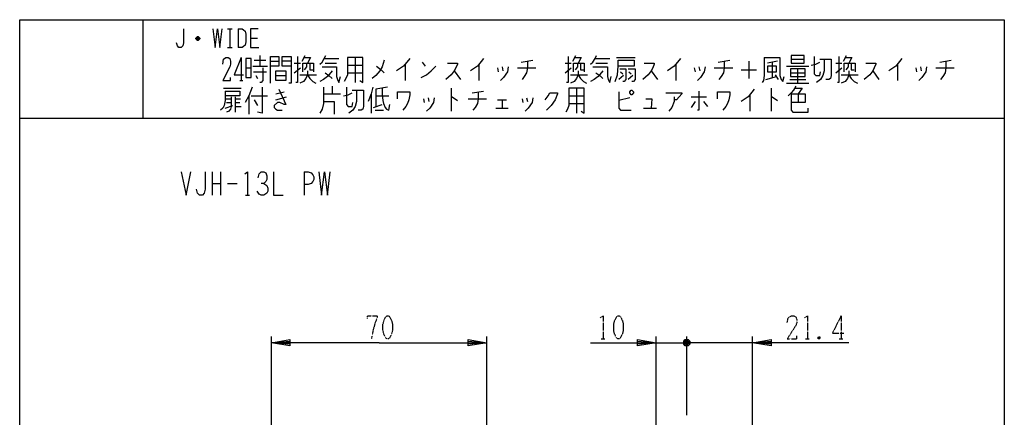
# Model space of a CAD drawing. Extents: x -235 to 85, y -113 to 227.
# Drawn here: x -235 to 85, y 98 to 227 of the extents above; entities that cross this region are included whole.
import ezdxf

# ---------------------------------------------------------------- set-up
doc = ezdxf.new("R2010")
doc.units = 0
doc.linetypes.add('DOT2', pattern=[0.125, 0, -0.125])
doc.layers.add('1', color=7, linetype='CONTINUOUS')

msp = doc.modelspace()

# ---------------------------------------------------------------- linework, layer by layer
at = {"layer": '1', "color": 5, "linetype": 'CONTINUOUS'}
for p, q in [((-194.650001, 227.184551), (-194.650001, 195.184551)), ((-167.150001, 224.184551), (-165.650001, 224.184551)), ((-166.400001, 224.184551), (-166.400001, 218.184551)), ((-163.650001, 224.184551), (-163.650001, 218.184551)), ((-176.150001, 220.934551), (-177.400001, 220.934551)), ((-176.400001, 221.434551), (-177.150001, 221.434551)), ((-159.650001, 221.184551), (-157.400001, 221.184551)), ((-177.150001, 220.684551), (-176.400001, 220.684551)), ((-167.150001, 218.184551), (-165.650001, 218.184551)), ((-162.650001, 214.934551), (-162.650001, 207.434551)), ((-156.650001, 215.559551), (-156.650001, 212.122051)), ((-142.900001, 213.684551), (-141.900001, 215.559551)), ((-135.650001, 214.622051), (-130.900001, 214.622051)), ((-125.650001, 214.934551), (-125.650001, 206.809551)), ((-54.900001, 213.684551), (-53.900001, 215.559551)), ((-47.650001, 214.622051), (-42.900001, 214.622051)), ((-40.650001, 214.934551), (-34.650001, 214.934551)), ((33.099999, 213.684551), (34.099999, 215.559551)), ((-161.150001, 211.497051), (-159.400001, 211.497051)), ((-158.900001, 212.122051), (-154.150001, 212.122051)), ((-158.400001, 213.997051), (-154.650001, 213.997051)), ((-153.150001, 213.684551), (-150.400001, 213.684551)), ((-146.400001, 213.684551), (-149.400001, 213.684551)), ((-145.400001, 213.059551), (-143.400001, 213.059551)), ((-145.400001, 209.934551), (-143.400001, 211.497051)), ((-135.400001, 213.059551), (-131.650001, 213.059551)), ((-128.150001, 212.434551), (-123.150001, 212.434551)), ((-109.400001, 212.747051), (-109.400001, 207.434551)), ((-103.900001, 213.372051), (-102.900001, 212.122051)), ((-85.400001, 212.747051), (-85.400001, 207.434551)), ((-79.400001, 211.497051), (-79.150001, 210.247051)), ((-77.900001, 211.809551), (-77.650001, 210.559551)), ((-72.900001, 211.497051), (-66.900001, 211.497051)), ((-71.650001, 213.372051), (-67.900001, 213.997051)), ((-57.400001, 213.059551), (-55.400001, 213.059551)), ((-57.400001, 209.934551), (-55.400001, 211.497051)), ((-47.400001, 213.059551), (-43.650001, 213.059551)), ((-21.400001, 212.747051), (-21.400001, 207.434551)), ((-15.400001, 211.497051), (-15.150001, 210.247051)), ((-13.900001, 211.809551), (-13.650001, 210.559551)), ((-8.900001, 211.497051), (-2.900001, 211.497051)), ((-7.650001, 213.372051), (-3.900001, 213.997051)), ((2.349999, 213.684551), (2.349999, 208.059551)), ((11.599999, 213.684551), (8.349999, 213.059551)), ((9.849999, 213.372051), (9.849999, 208.372051)), ((14.599999, 212.122051), (21.849999, 212.122051)), ((16.099999, 214.309551), (20.349999, 214.309551)), ((30.599999, 213.059551), (32.599999, 213.059551)), ((30.599999, 209.934551), (32.599999, 211.497051)), ((50.599999, 212.747051), (50.599999, 207.434551)), ((56.599999, 211.497051), (56.849999, 210.247051)), ((58.099999, 211.809551), (58.349999, 210.559551)), ((63.099999, 211.497051), (69.099999, 211.497051)), ((64.349999, 213.372051), (68.099999, 213.997051)), ((-158.650001, 210.247051), (-154.400001, 210.247051)), ((-157.900001, 208.997051), (-157.400001, 208.059551)), ((-151.400001, 208.997051), (-148.150001, 208.997051)), ((-143.650001, 209.309551), (-138.150001, 209.309551)), ((-128.150001, 209.934551), (-123.150001, 209.934551)), ((-93.400001, 210.559551), (-91.400001, 207.747051)), ((-55.650001, 209.309551), (-50.150001, 209.309551)), ((-38.400001, 208.997051), (-39.900001, 207.747051)), ((-39.400001, 210.247051), (-38.650001, 209.622051)), ((-35.400001, 208.997051), (-36.900001, 207.747051)), ((-36.650001, 210.247051), (-35.900001, 209.622051)), ((-29.400001, 210.559551), (-27.400001, 207.747051)), ((-0.150001, 210.872051), (4.849999, 210.872051)), ((7.849999, 207.747051), (11.349999, 208.684551)), ((10.849999, 209.309551), (11.849999, 207.747051)), ((15.849999, 209.934551), (20.599999, 209.934551)), ((18.099999, 211.184551), (18.099999, 206.497051)), ((32.349999, 209.309551), (37.849999, 209.309551)), ((42.599999, 210.559551), (44.599999, 207.747051)), ((-168.400001, 204.934551), (-162.650001, 204.934551)), ((-163.150001, 207.434551), (-162.150001, 207.434551)), ((-133.150001, 205.559551), (-133.150001, 203.059551)), ((-94.400001, 204.934551), (-94.400001, 197.434551)), ((-53.650001, 204.934551), (-53.650001, 196.809551)), ((9.599999, 204.934551), (9.599999, 197.434551)), ((14.599999, 206.497051), (21.849999, 206.497051)), ((15.599999, 207.747051), (20.849999, 207.747051)), ((-164.650001, 202.122051), (-164.650001, 197.122051)), ((-160.150001, 202.434551), (-160.150001, 196.497051)), ((-159.400001, 202.434551), (-154.150001, 202.434551)), ((-151.400001, 203.059551), (-148.650001, 203.684551)), ((-151.400001, 201.184551), (-147.900001, 202.122051)), ((-135.900001, 203.059551), (-130.400001, 203.059551)), ((-120.400001, 203.059551), (-120.400001, 196.809551)), ((-118.900001, 202.434551), (-114.650001, 202.434551)), ((-101.900001, 201.809551), (-101.650001, 200.559551)), ((-87.650001, 203.372051), (-83.900001, 203.997051)), ((-69.900001, 201.809551), (-69.650001, 200.559551)), ((-56.150001, 202.434551), (-51.150001, 202.434551)), ((-36.400001, 201.809551), (-39.900001, 200.872051)), ((-16.400001, 202.122051), (-11.400001, 202.122051)), ((2.599999, 202.747051), (2.599999, 197.434551)), ((18.349999, 203.059551), (18.349999, 200.247051)), ((-167.900001, 198.372051), (-165.400001, 199.309551)), ((-167.650001, 201.497051), (-165.900001, 201.497051)), ((-167.400001, 200.247051), (-165.900001, 200.247051)), ((-164.650001, 201.497051), (-162.900001, 201.497051)), ((-164.650001, 200.247051), (-163.150001, 200.247051)), ((-158.400001, 201.184551), (-157.400001, 199.309551)), ((-119.650001, 198.684551), (-116.900001, 199.622051)), ((-103.400001, 201.497051), (-103.150001, 200.247051)), ((-88.900001, 201.497051), (-82.900001, 201.497051)), ((-79.400001, 201.184551), (-76.400001, 201.184551)), ((-77.900001, 201.184551), (-77.900001, 198.372051)), ((-71.400001, 201.497051), (-71.150001, 200.247051)), ((-56.150001, 199.934551), (-51.150001, 199.934551)), ((-15.150001, 200.559551), (-16.400001, 198.684551)), ((-12.400001, 200.559551), (-11.150001, 198.997051)), ((-119.150001, 197.747051), (-116.400001, 197.747051)), ((-79.900001, 198.372051), (-75.900001, 198.372051)), ((-31.900001, 198.372051), (-27.650001, 198.372051)), ((-234.650001, 195.184551), (85.349999, 195.184551)), ((-172.150001, 177.684551), (-172.150001, 170.184551)), ((-169.337501, 177.684551), (-169.337501, 170.184551)), ((-142.150001, 177.684551), (-142.150001, 170.184551)), ((-172.150001, 173.934551), (-169.337501, 173.934551)), ((-167.150001, 173.934551), (-164.025001, 173.934551)), ((-161.212501, 170.184551), (-159.962501, 170.184551)), ((-152.850001, 88.684551), (-152.850001, 124.184551)), ((-82.850001, 88.684551), (-82.850001, 124.184551)), ((-27.850001, 82.472817), (-27.850001, 124.184551)), ((-27.850001, 122.184551), (-17.850001, 122.184551)), ((-22.850001, 122.184551), (-17.850001, 122.184551)), ((-18.850001, 122.684551), (-16.850001, 121.684551)), ((-17.350001, 121.184551), (-18.350001, 123.184551)), ((-17.350001, 123.184551), (-18.350001, 121.184551)), ((-17.850001, 98.684551), (-17.850001, 124.184551)), ((-17.850001, 98.684551), (-17.850001, 124.184551)), ((-14.850001, 122.184551), (-17.850001, 122.184551)), ((3.549999, 122.184551), (-17.850001, 122.184551)), ((3.549999, 38.66911), (3.549999, 124.184551))]:
    msp.add_line(p, q, dxfattribs=at)
at = {"layer": '1', "color": 5, "linetype": 'DOT2'}
for p, q in [((32.299999, 130.934551), (32.299999, 123.434551)), ((-45.662501, 123.434551), (-44.412501, 123.434551)), ((20.737499, 123.434551), (21.987499, 123.434551)), ((25.424999, 124.059551), (24.799999, 123.434551)), ((31.674999, 123.434551), (32.924999, 123.434551))]:
    msp.add_line(p, q, dxfattribs=at)
at = {"layer": '1', "color": 5, "linetype": 'CONTINUOUS'}
for points in [[(-234.650001, -112.815449), (-234.650001, 227.184551), (85.349999, 227.184551), (85.349999, -112.815449), (-234.650001, -112.815449)], [(-161.150001, 214.622051), (-161.150001, 208.372051), (-159.400001, 208.372051), (-159.400001, 214.622051), (-161.150001, 214.622051)], [(16.099999, 215.559551), (16.099999, 213.059551), (20.349999, 213.059551), (20.349999, 215.559551), (16.099999, 215.559551)], [(8.349999, 212.122051), (8.349999, 210.247051), (11.349999, 210.247051), (11.349999, 212.122051), (8.349999, 212.122051)], [(-151.400001, 210.559551), (-148.150001, 210.559551), (-148.150001, 207.434551), (-151.400001, 207.434551), (-151.400001, 210.559551)], [(15.849999, 211.184551), (15.849999, 208.684551), (20.599999, 208.684551), (20.599999, 211.184551), (15.849999, 211.184551)], [(-36.400001, 203.684551), (-35.900001, 204.309551), (-35.650001, 204.309551), (-35.150001, 203.684551), (-35.150001, 203.372051), (-35.650001, 202.747051), (-35.900001, 202.747051), (-36.400001, 203.372051), (-36.400001, 203.684551)]]:
    msp.add_lwpolyline(points, close=True, dxfattribs=at)
for points in [[(-181.400001, 224.184551), (-181.400001, 219.684551), (-181.650001, 218.684551), (-182.150001, 218.184551), (-182.900001, 218.184551), (-183.400001, 218.684551), (-183.650001, 219.684551)], [(-171.900001, 224.184551), (-171.150001, 218.184551), (-170.400001, 224.184551), (-169.650001, 218.184551), (-168.900001, 224.184551)], [(-163.650001, 224.184551), (-162.400001, 224.184551), (-161.900001, 223.934551), (-161.400001, 223.434551), (-161.150001, 222.434551), (-161.150001, 219.934551), (-161.400001, 218.934551), (-161.900001, 218.434551), (-162.400001, 218.184551), (-163.650001, 218.184551)], [(-157.150001, 224.184551), (-159.650001, 224.184551), (-159.650001, 218.184551), (-156.900001, 218.184551)], [(-177.400001, 221.184551), (-176.900001, 221.684551), (-176.650001, 221.684551), (-176.150001, 221.184551), (-176.150001, 220.934551), (-176.650001, 220.434551), (-176.900001, 220.434551), (-177.400001, 220.934551), (-177.400001, 221.184551), (-176.150001, 221.184551)], [(-168.650001, 212.747051), (-168.400001, 214.309551), (-167.650001, 214.934551), (-166.900001, 214.934551), (-166.400001, 214.622051), (-166.150001, 213.684551), (-166.150001, 212.747051), (-166.400001, 211.809551), (-168.650001, 207.434551), (-166.150001, 207.434551), (-166.150001, 208.372051)], [(-162.650001, 214.934551), (-164.900001, 209.309551), (-161.900001, 209.309551)], [(-153.150001, 206.497051), (-153.150001, 215.247051), (-150.400001, 215.247051), (-150.400001, 212.122051), (-153.150001, 212.122051)], [(-146.400001, 212.122051), (-149.400001, 212.122051), (-149.400001, 215.247051), (-146.400001, 215.247051), (-146.400001, 206.497051), (-147.150001, 206.497051)], [(-144.400001, 215.247051), (-144.400001, 206.809551), (-144.900001, 206.809551)], [(-142.150001, 214.934551), (-140.150001, 214.934551), (-141.150001, 213.059551)], [(-137.150001, 212.747051), (-136.400001, 213.372051), (-135.650001, 214.622051), (-135.150001, 215.559551)], [(-128.150001, 214.934551), (-128.150001, 209.309551), (-128.650001, 208.059551), (-129.150001, 207.122051)], [(-124.150001, 207.434551), (-123.150001, 206.809551), (-123.150001, 214.934551), (-128.150001, 214.934551)], [(-107.900001, 214.622051), (-109.900001, 212.122051), (-112.150001, 210.559551)], [(-83.900001, 214.622051), (-85.900001, 212.122051), (-88.150001, 210.559551)], [(-56.400001, 215.247051), (-56.400001, 206.809551), (-56.900001, 206.809551)], [(-54.150001, 214.934551), (-52.150001, 214.934551), (-53.150001, 213.059551)], [(-49.150001, 212.747051), (-48.400001, 213.372051), (-47.650001, 214.622051), (-47.150001, 215.559551)], [(-19.900001, 214.622051), (-21.900001, 212.122051), (-24.150001, 210.559551)], [(7.349999, 214.934551), (7.349999, 208.997051), (7.099999, 207.434551), (6.599999, 206.809551)], [(7.349999, 214.934551), (12.349999, 214.934551), (12.349999, 208.997051), (12.849999, 207.747051), (13.349999, 207.122051), (13.849999, 208.684551)], [(23.599999, 215.247051), (23.599999, 209.622051), (24.099999, 208.997051), (25.349999, 208.997051), (25.599999, 210.247051)], [(31.599999, 215.247051), (31.599999, 206.809551), (31.099999, 206.809551)], [(33.849999, 214.934551), (35.849999, 214.934551), (34.849999, 213.059551)], [(52.099999, 214.622051), (50.099999, 212.122051), (47.849999, 210.559551)], [(-155.650001, 211.497051), (-155.650001, 207.434551), (-156.150001, 206.809551), (-156.650001, 206.809551)], [(-142.650001, 210.247051), (-142.650001, 213.059551), (-139.150001, 213.059551), (-139.150001, 210.247051)], [(-141.400001, 213.059551), (-141.400001, 211.809551), (-142.150001, 210.872051)], [(-140.400001, 213.059551), (-140.400001, 210.872051), (-139.400001, 210.872051)], [(-136.400001, 211.809551), (-131.650001, 211.809551), (-131.650001, 208.684551), (-131.400001, 207.747051), (-130.900001, 206.809551), (-130.400001, 208.684551)], [(-116.150001, 213.997051), (-116.900001, 211.809551), (-117.650001, 210.559551), (-118.900001, 208.997051), (-120.150001, 208.059551)], [(-118.650001, 212.122051), (-117.150001, 210.872051), (-116.150001, 209.934551)], [(-104.150001, 208.372051), (-102.400001, 209.309551), (-100.900001, 210.559551), (-99.400001, 212.122051)], [(-95.650001, 213.059551), (-92.400001, 213.059551), (-92.400001, 212.747051), (-92.900001, 211.497051), (-93.400001, 210.559551), (-94.400001, 209.309551), (-96.150001, 207.747051)], [(-75.900001, 211.809551), (-76.150001, 210.247051), (-77.400001, 208.372051), (-78.400001, 207.434551)], [(-69.650001, 213.684551), (-69.650001, 211.497051), (-69.900001, 209.934551), (-70.650001, 208.684551), (-71.400001, 207.747051)], [(-54.650001, 210.247051), (-54.650001, 213.059551), (-51.150001, 213.059551), (-51.150001, 210.247051)], [(-53.400001, 213.059551), (-53.400001, 211.809551), (-54.150001, 210.872051)], [(-52.400001, 213.059551), (-52.400001, 210.872051), (-51.400001, 210.872051)], [(-48.400001, 211.809551), (-43.650001, 211.809551), (-43.650001, 208.684551), (-43.400001, 207.747051), (-42.900001, 206.809551), (-42.400001, 208.684551)], [(-41.150001, 207.122051), (-40.400001, 209.309551), (-40.150001, 212.122051), (-40.150001, 213.997051), (-34.900001, 213.997051), (-34.900001, 212.122051), (-40.150001, 212.122051)], [(-31.650001, 213.059551), (-28.400001, 213.059551), (-28.400001, 212.747051), (-28.900001, 211.497051), (-29.400001, 210.559551), (-30.400001, 209.309551), (-32.150001, 207.747051)], [(-11.900001, 211.809551), (-12.150001, 210.247051), (-13.400001, 208.372051), (-14.400001, 207.434551)], [(-5.650001, 213.684551), (-5.650001, 211.497051), (-5.900001, 209.934551), (-6.650001, 208.684551), (-7.400001, 207.747051)], [(22.599999, 212.434551), (24.099999, 212.747051), (25.349999, 213.372051)], [(26.849999, 214.309551), (26.849999, 210.559551), (26.349999, 208.997051), (25.599999, 207.747051), (24.349999, 206.809551)], [(25.349999, 214.309551), (29.099999, 214.309551), (29.099999, 208.997051), (28.849999, 208.059551), (28.349999, 207.747051), (27.349999, 207.747051)], [(33.349999, 210.247051), (33.349999, 213.059551), (36.849999, 213.059551), (36.849999, 210.247051)], [(34.599999, 213.059551), (34.599999, 211.809551), (33.849999, 210.872051)], [(35.599999, 213.059551), (35.599999, 210.872051), (36.599999, 210.872051)], [(40.349999, 213.059551), (43.599999, 213.059551), (43.599999, 212.747051), (43.099999, 211.497051), (42.599999, 210.559551), (41.599999, 209.309551), (39.849999, 207.747051)], [(60.099999, 211.809551), (59.849999, 210.247051), (58.599999, 208.372051), (57.599999, 207.434551)], [(66.349999, 213.684551), (66.349999, 211.497051), (66.099999, 209.934551), (65.349999, 208.684551), (64.599999, 207.747051)], [(-141.150001, 210.559551), (-141.150001, 209.309551), (-141.650001, 208.059551), (-142.400001, 207.122051), (-143.650001, 206.497051)], [(-141.150001, 209.309551), (-140.400001, 208.059551), (-139.400001, 207.122051), (-138.400001, 206.497051)], [(-133.150001, 210.559551), (-134.650001, 208.684551), (-135.900001, 207.747051), (-137.150001, 207.122051)], [(-135.400001, 209.934551), (-134.150001, 208.997051), (-133.150001, 208.059551)], [(-53.150001, 210.559551), (-53.150001, 209.309551), (-53.650001, 208.059551), (-54.400001, 207.122051), (-55.650001, 206.497051)], [(-53.150001, 209.309551), (-52.400001, 208.059551), (-51.400001, 207.122051), (-50.400001, 206.497051)], [(-45.150001, 210.559551), (-46.650001, 208.684551), (-47.900001, 207.747051), (-49.150001, 207.122051)], [(-47.400001, 209.934551), (-46.150001, 208.997051), (-45.150001, 208.059551)], [(-39.650001, 211.184551), (-37.650001, 211.184551), (-37.650001, 207.747051), (-38.150001, 207.122051), (-38.650001, 207.122051)], [(-36.900001, 211.184551), (-34.650001, 211.184551), (-34.650001, 207.747051), (-35.150001, 207.122051), (-35.650001, 207.122051)], [(34.849999, 210.559551), (34.849999, 209.309551), (34.349999, 208.059551), (33.599999, 207.122051), (32.349999, 206.497051)], [(34.849999, 209.309551), (35.599999, 208.059551), (36.599999, 207.122051), (37.599999, 206.497051)], [(-159.150001, 205.247051), (-160.150001, 202.434551), (-161.400001, 200.247051)], [(-155.900001, 205.247051), (-155.900001, 196.809551), (-157.400001, 197.122051)], [(-135.900001, 205.247051), (-135.900001, 199.934551), (-136.400001, 198.059551), (-137.150001, 196.809551)], [(-128.400001, 205.247051), (-128.400001, 199.622051), (-127.900001, 198.997051), (-126.650001, 198.997051), (-126.400001, 200.247051)], [(-119.900001, 205.247051), (-120.400001, 203.059551), (-121.400001, 200.559551)], [(-115.150001, 205.247051), (-118.900001, 204.622051), (-118.900001, 198.997051)], [(-116.900001, 204.934551), (-116.900001, 202.747051), (-116.650001, 200.872051), (-116.400001, 199.934551), (-115.900001, 198.684551), (-115.400001, 198.059551), (-114.650001, 197.747051), (-114.400001, 199.622051)], [(-56.150001, 204.934551), (-56.150001, 199.309551), (-56.650001, 198.059551), (-57.150001, 197.122051)], [(-52.150001, 197.434551), (-51.150001, 196.809551), (-51.150001, 204.934551), (-56.150001, 204.934551)], [(17.599999, 205.559551), (16.849999, 204.309551), (16.099999, 203.372051), (15.099999, 202.434551)], [(17.349999, 204.934551), (19.599999, 204.934551), (18.349999, 203.059551)], [(-167.900001, 203.997051), (-167.900001, 200.872051), (-168.150001, 199.309551), (-168.650001, 198.372051), (-169.400001, 197.747051)], [(-167.900001, 203.997051), (-163.150001, 203.997051), (-163.150001, 202.434551), (-167.900001, 202.434551)], [(-165.900001, 202.122051), (-165.900001, 198.997051), (-166.150001, 198.059551), (-166.650001, 197.434551), (-167.400001, 197.122051)], [(-150.400001, 204.622051), (-148.150001, 199.622051), (-148.650001, 199.622051), (-150.150001, 200.247051), (-150.900001, 200.247051), (-151.900001, 199.309551), (-151.900001, 198.684551), (-151.400001, 198.059551), (-150.900001, 197.747051), (-149.400001, 197.747051)], [(-129.400001, 202.434551), (-127.900001, 202.747051), (-126.650001, 203.372051)], [(-125.150001, 204.309551), (-125.150001, 200.559551), (-125.650001, 198.997051), (-126.400001, 197.747051), (-127.650001, 196.809551)], [(-126.650001, 204.309551), (-122.900001, 204.309551), (-122.900001, 198.997051), (-123.150001, 198.059551), (-123.650001, 197.747051), (-124.650001, 197.747051)], [(-111.900001, 201.497051), (-111.900001, 203.684551), (-107.900001, 203.684551), (-107.900001, 202.747051), (-108.150001, 201.184551), (-108.650001, 199.934551), (-109.150001, 198.997051), (-110.150001, 197.747051)], [(-99.900001, 201.809551), (-100.150001, 200.247051), (-101.400001, 198.372051), (-102.400001, 197.434551)], [(-94.400001, 202.122051), (-94.150001, 202.122051), (-92.400001, 200.872051)], [(-85.650001, 203.684551), (-85.650001, 201.497051), (-85.900001, 199.934551), (-86.650001, 198.684551), (-87.400001, 197.747051)], [(-67.900001, 201.809551), (-68.150001, 200.247051), (-69.400001, 198.372051), (-70.400001, 197.434551)], [(-63.900001, 201.184551), (-62.900001, 202.434551), (-62.400001, 203.372051), (-59.900001, 203.372051), (-59.900001, 203.059551), (-60.650001, 201.184551), (-61.900001, 199.309551), (-63.400001, 197.747051)], [(-39.900001, 203.684551), (-39.900001, 198.372051), (-39.400001, 197.747051), (-35.900001, 197.747051)], [(-24.650001, 203.372051), (-19.400001, 203.372051), (-19.400001, 203.059551), (-21.150001, 201.184551), (-21.900001, 201.184551)], [(-21.900001, 202.122051), (-21.900001, 200.559551), (-22.650001, 198.684551), (-23.650001, 197.434551)], [(-13.900001, 203.997051), (-13.900001, 197.747051), (-14.400001, 197.747051)], [(-7.900001, 201.497051), (-7.900001, 203.684551), (-3.900001, 203.684551), (-3.900001, 202.747051), (-4.150001, 201.184551), (-4.650001, 199.934551), (-5.150001, 198.997051), (-6.150001, 197.747051)], [(4.099999, 204.622051), (2.099999, 202.122051), (-0.150001, 200.559551)], [(9.599999, 202.122051), (9.849999, 202.122051), (11.599999, 200.872051)], [(16.099999, 203.059551), (20.599999, 203.059551), (20.599999, 200.247051), (16.099999, 200.247051)], [(16.099999, 203.059551), (16.099999, 197.747051), (16.599999, 197.122051), (21.599999, 197.122051), (21.599999, 198.372051)], [(-164.650001, 198.997051), (-164.650001, 198.997051), (-162.650001, 198.997051)], [(-135.900001, 200.559551), (-132.400001, 200.559551), (-132.400001, 196.497051)], [(-31.150001, 201.497051), (-29.150001, 201.497051), (-29.400001, 198.372051)], [(-182.150001, 177.684551), (-180.587501, 170.184551), (-179.025001, 177.684551)], [(-174.337501, 177.684551), (-174.337501, 172.059551), (-174.650001, 170.809551), (-175.275001, 170.184551), (-176.212501, 170.184551), (-176.837501, 170.809551), (-177.150001, 172.059551)], [(-161.525001, 177.059551), (-160.587501, 177.684551), (-160.587501, 170.184551)], [(-157.150001, 175.809551), (-156.837501, 177.059551), (-156.212501, 177.684551), (-155.275001, 177.684551), (-154.650001, 177.372051), (-154.337501, 176.434551), (-154.337501, 175.184551), (-154.650001, 174.559551), (-155.275001, 173.934551), (-156.212501, 173.934551)], [(-152.150001, 177.684551), (-152.150001, 170.184551), (-149.025001, 170.184551)], [(-142.150001, 177.684551), (-140.900001, 177.684551), (-139.962501, 177.372051), (-139.337501, 176.747051), (-139.025001, 176.122051), (-139.025001, 175.184551), (-139.337501, 174.559551), (-139.962501, 173.934551), (-140.900001, 173.622051), (-142.150001, 173.622051)], [(-137.462501, 177.684551), (-136.525001, 170.184551), (-135.587501, 177.684551), (-134.650001, 170.184551), (-133.712501, 177.684551)], [(-155.275001, 173.934551), (-154.337501, 173.309551), (-154.025001, 172.372051), (-154.025001, 171.434551), (-154.337501, 170.809551), (-155.275001, 170.184551), (-156.212501, 170.184551), (-156.837501, 170.497051), (-157.462501, 171.434551)], [(-117.850001, 122.184551), (-152.850001, 122.184551), (-146.850001, 123.184551), (-146.850001, 121.184551), (-152.850001, 122.184551), (-146.850001, 122.684551), (-146.850001, 121.684551), (-152.850001, 122.184551)], [(-117.850001, 122.184551), (-82.850001, 122.184551), (-88.850001, 121.184551), (-88.850001, 123.184551), (-82.850001, 122.184551), (-88.850001, 121.684551), (-88.850001, 122.684551), (-82.850001, 122.184551)], [(-49.100001, 122.184551), (-27.850001, 122.184551), (-33.850001, 121.184551), (-33.850001, 123.184551), (-27.850001, 122.184551), (-33.850001, 121.684551), (-33.850001, 122.684551), (-27.850001, 122.184551)], [(-16.850001, 122.684551), (-16.850001, 121.684551), (-17.350001, 121.184551), (-18.350001, 121.184551), (-18.850001, 121.684551), (-18.850001, 122.684551), (-18.350001, 123.184551), (-17.350001, 123.184551), (-16.850001, 122.684551), (-18.850001, 121.684551)], [(34.799999, 122.184551), (3.549999, 122.184551), (9.549999, 123.184551), (9.549999, 121.184551), (3.549999, 122.184551), (9.549999, 122.684551), (9.549999, 121.684551), (3.549999, 122.184551)]]:
    msp.add_lwpolyline(points, dxfattribs=at)
at = {"layer": '1', "color": 5, "linetype": 'DOT2'}
for points in [[(-121.600001, 129.997051), (-121.600001, 130.934551), (-118.475001, 130.934551), (-118.475001, 130.309551), (-119.100001, 128.747051), (-119.725001, 126.559551), (-120.350001, 123.434551)], [(-45.975001, 130.309551), (-45.037501, 130.934551), (-45.037501, 123.434551)], [(14.799999, 128.747051), (15.112499, 130.309551), (16.049999, 130.934551), (16.987499, 130.934551), (17.612499, 130.622051), (17.924999, 129.684551), (17.924999, 128.747051), (17.612499, 127.809551), (14.799999, 123.434551), (17.924999, 123.434551), (17.924999, 124.372051)], [(20.424999, 130.309551), (21.362499, 130.934551), (21.362499, 123.434551)], [(32.299999, 130.934551), (29.487499, 125.309551), (33.237499, 125.309551)], [(24.799999, 124.059551), (25.424999, 123.434551), (24.799999, 123.434551), (24.799999, 124.059551), (25.424999, 124.059551), (25.424999, 123.434551)]]:
    msp.add_lwpolyline(points, dxfattribs=at)
for points in [[(-115.350001, 130.934551), (-114.725001, 130.934551), (-114.412501, 130.622051), (-113.787501, 129.372051), (-113.475001, 128.122051), (-113.475001, 126.247051), (-113.787501, 124.997051), (-114.412501, 123.747051), (-114.725001, 123.434551), (-115.350001, 123.434551), (-115.662501, 123.747051), (-116.287501, 124.997051), (-116.600001, 126.247051), (-116.600001, 128.122051), (-116.287501, 129.372051), (-115.662501, 130.622051), (-115.350001, 130.934551)], [(-40.350001, 130.934551), (-39.725001, 130.934551), (-39.412501, 130.622051), (-38.787501, 129.372051), (-38.475001, 128.122051), (-38.475001, 126.247051), (-38.787501, 124.997051), (-39.412501, 123.747051), (-39.725001, 123.434551), (-40.350001, 123.434551), (-40.662501, 123.747051), (-41.287501, 124.997051), (-41.600001, 126.247051), (-41.600001, 128.122051), (-41.287501, 129.372051), (-40.662501, 130.622051), (-40.350001, 130.934551)]]:
    msp.add_lwpolyline(points, close=True, dxfattribs=at)

doc.saveas('drawing.dxf')
